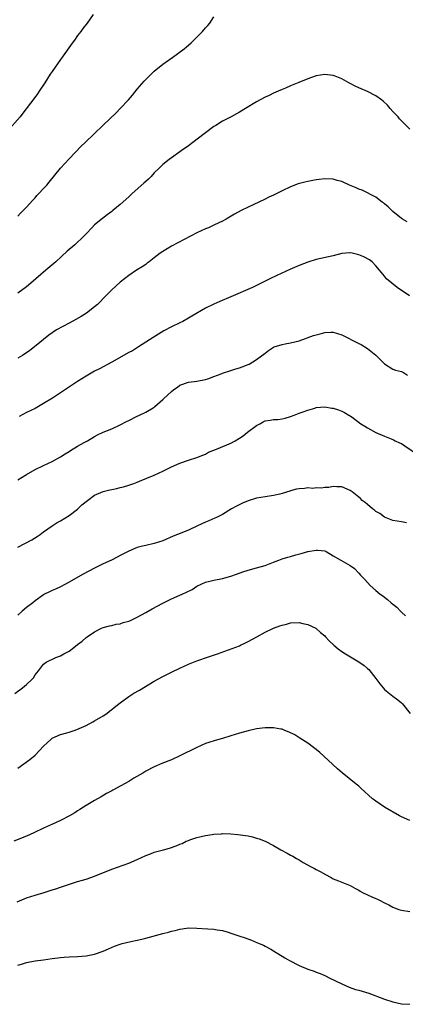
# Model space of a CAD drawing. Units: inches. Extents: x 2568000 to 2571000, y 1551000 to 1554000.
# Drawn here: x 2569965 to 2570056, y 1552865 to 1553096 of the extents above; entities that cross this region are included whole.
import ezdxf

# ---------------------------------------------------------------- set-up
doc = ezdxf.new("R2010")
doc.units = ezdxf.units.IN
doc.header["$MEASUREMENT"] = 0
doc.layers.add('LD25681551_10ft', color=62, linetype='Continuous')

msp = doc.modelspace()

# ---------------------------------------------------------------- linework, layer by layer
at = {"layer": 'LD25681551_10ft'}
for points, elevation in [([(2569982.64, 1553097), (2569981.24, 1553095), (2569980.25, 1553093.75), (2569979.72, 1553093), (2569979, 1553092.06), (2569978.28, 1553091), (2569977.73, 1553090.27), (2569975.23, 1553086.77), (2569975, 1553086.47), (2569973, 1553083.63), (2569972.57, 1553083), (2569971.27, 1553081), (2569970, 1553079), (2569969.6, 1553078.4), (2569968.76, 1553077.24), (2569966.15, 1553073.85), (2569965.52, 1553073), (2569962.44, 1553069.56)], 7700), ([(2569965, 1553049.72), (2569965.6, 1553050.4), (2569966.23, 1553051), (2569967, 1553051.79), (2569968.51, 1553053.49), (2569969, 1553053.99), (2569969.46, 1553054.54), (2569969.93, 1553055), (2569971, 1553056.21), (2569971.75, 1553057), (2569972.3, 1553057.7), (2569975.01, 1553061), (2569977, 1553063.15), (2569979.87, 1553066.13), (2569980.74, 1553067), (2569985, 1553071.02), (2569988.02, 1553073.98), (2569989.02, 1553074.98), (2569990.92, 1553077), (2569991.88, 1553078.12), (2569993, 1553079.49), (2569994.64, 1553081.36), (2569995.62, 1553082.38), (2569997, 1553083.75), (2569999, 1553085.35), (2570001.33, 1553087), (2570003.99, 1553089), (2570004.55, 1553089.45), (2570005, 1553089.85), (2570005.63, 1553090.37), (2570006.28, 1553091), (2570008.28, 1553093), (2570009, 1553093.87), (2570009.56, 1553094.44), (2570010.03, 1553095), (2570011, 1553096.48)], 7710), ([(2570057, 1553070.11), (2570054.57, 1553072.57), (2570054.24, 1553073), (2570053, 1553074.27), (2570052.39, 1553075), (2570051.74, 1553075.74), (2570050.69, 1553076.69), (2570050.29, 1553077), (2570049, 1553077.94), (2570047, 1553078.94), (2570045.56, 1553079.56), (2570045, 1553079.84), (2570044.18, 1553080.18), (2570043, 1553080.84), (2570042.65, 1553081), (2570041, 1553081.92), (2570039.46, 1553082.54), (2570039, 1553082.71), (2570037, 1553082.95), (2570035, 1553082.61), (2570033, 1553081.92), (2570030.91, 1553081.1), (2570029, 1553080.32), (2570027.77, 1553079.77), (2570027, 1553079.45), (2570026.06, 1553079), (2570025, 1553078.53), (2570023.99, 1553078.01), (2570023, 1553077.59), (2570021, 1553076.56), (2570018.41, 1553075), (2570017, 1553074.07), (2570016.3, 1553073.7), (2570015.05, 1553073), (2570013, 1553072.01), (2570011.44, 1553071), (2570011, 1553070.74), (2570009, 1553069.27), (2570008.67, 1553069), (2570006.03, 1553067), (2570005, 1553066.2), (2570003.3, 1553065), (2570003, 1553064.77), (2570001, 1553063.4), (2570000.45, 1553063), (2569999, 1553061.86), (2569998.11, 1553061), (2569997, 1553059.86), (2569996.24, 1553059), (2569995.63, 1553058.37), (2569995, 1553057.81), (2569994.58, 1553057.42), (2569991.82, 1553055), (2569991, 1553054.22), (2569989, 1553052.44), (2569987.26, 1553051), (2569987, 1553050.8), (2569985.96, 1553050.04), (2569984.84, 1553049.16), (2569983, 1553047.63), (2569982.36, 1553047), (2569981, 1553045.58), (2569980.47, 1553045), (2569978.37, 1553043), (2569976.55, 1553041.45), (2569973.86, 1553039), (2569971.54, 1553037), (2569969.18, 1553035), (2569968.02, 1553033.98), (2569967, 1553033.11), (2569965, 1553031.62)], 7720), ([(2570056.34, 1553048.34), (2570055.23, 1553049), (2570055, 1553049.16), (2570053, 1553050.76), (2570052.75, 1553051), (2570051.91, 1553051.91), (2570051, 1553052.61), (2570050.8, 1553052.8), (2570050.5, 1553053), (2570049, 1553054.13), (2570045.78, 1553055.78), (2570045, 1553056.07), (2570044.37, 1553056.37), (2570042.8, 1553057), (2570041, 1553057.82), (2570039.91, 1553058.09), (2570039, 1553058.35), (2570037, 1553058.47), (2570035.68, 1553058.32), (2570035, 1553058.26), (2570033, 1553057.86), (2570032.31, 1553057.69), (2570030.75, 1553057.25), (2570029, 1553056.57), (2570027, 1553055.63), (2570025, 1553054.64), (2570023.87, 1553054.13), (2570023, 1553053.68), (2570021.56, 1553053), (2570019, 1553051.84), (2570017.41, 1553051), (2570015.81, 1553050.19), (2570013.83, 1553049), (2570013, 1553048.55), (2570012.17, 1553048.17), (2570011, 1553047.59), (2570009.73, 1553047), (2570009, 1553046.7), (2570007, 1553045.76), (2570001, 1553042.67), (2569999, 1553041.44), (2569998.36, 1553041), (2569997, 1553039.91), (2569995.81, 1553039), (2569995.36, 1553038.64), (2569995, 1553038.39), (2569994.19, 1553037.81), (2569992.86, 1553037), (2569991, 1553035.76), (2569989.97, 1553035), (2569989, 1553034.24), (2569987, 1553032.42), (2569985, 1553030.37), (2569984.34, 1553029.66), (2569983.64, 1553029), (2569983, 1553028.44), (2569981.06, 1553026.94), (2569979.83, 1553026.17), (2569978.57, 1553025.43), (2569977, 1553024.56), (2569974.08, 1553023), (2569972.21, 1553021.79), (2569968.88, 1553019), (2569967.8, 1553018.2), (2569967, 1553017.65), (2569966.63, 1553017.37), (2569966.07, 1553017), (2569965, 1553016.35)], 7730), ([(2570056.91, 1553031), (2570054.03, 1553033), (2570051.51, 1553035), (2570051.28, 1553035.28), (2570051, 1553035.65), (2570049.85, 1553037), (2570049, 1553038.07), (2570048.1, 1553039), (2570047.47, 1553039.47), (2570046.18, 1553040.18), (2570045, 1553040.65), (2570043.45, 1553041), (2570043, 1553041.09), (2570042.91, 1553041.09), (2570041, 1553040.94), (2570039, 1553040.43), (2570035, 1553039.51), (2570033, 1553038.89), (2570031, 1553038.14), (2570028.8, 1553037.2), (2570025.75, 1553035.75), (2570024.13, 1553035), (2570023.37, 1553034.63), (2570022.05, 1553033.95), (2570020.7, 1553033.3), (2570020.06, 1553033), (2570015, 1553030.76), (2570012.36, 1553029.64), (2570011, 1553029.05), (2570009, 1553028.13), (2570005.77, 1553026.23), (2570005, 1553025.75), (2570003.7, 1553025), (2570003, 1553024.64), (2570001, 1553023.7), (2569999.22, 1553022.78), (2569996.74, 1553021.26), (2569993.33, 1553019), (2569991.87, 1553018.13), (2569991, 1553017.67), (2569987, 1553015.4), (2569984.15, 1553013.85), (2569983, 1553013.29), (2569981, 1553012.15), (2569979, 1553010.93), (2569975, 1553008.25), (2569973.07, 1553007), (2569971, 1553005.71), (2569969, 1553004.6), (2569967, 1553003.6), (2569965.31, 1553002.69)], 7740), ([(2569965, 1552987.84), (2569967, 1552989.1), (2569969, 1552990.22), (2569971, 1552991.22), (2569973, 1552992.15), (2569975, 1552993.2), (2569976.07, 1552993.93), (2569977, 1552994.47), (2569977.31, 1552994.69), (2569979, 1552995.71), (2569980.56, 1552996.56), (2569981.33, 1552997), (2569983, 1552998), (2569983.65, 1552998.35), (2569985, 1552999), (2569987, 1552999.79), (2569989, 1553000.7), (2569990.49, 1553001.51), (2569991, 1553001.77), (2569993, 1553002.76), (2569993.56, 1553003), (2569995, 1553003.69), (2569996.75, 1553004.75), (2569997, 1553004.89), (2569997.15, 1553005), (2569999, 1553006.66), (2569999.19, 1553006.81), (2570001, 1553008.58), (2570001.58, 1553009), (2570002.43, 1553009.57), (2570003, 1553010.02), (2570005, 1553010.71), (2570007, 1553011), (2570009, 1553011.37), (2570009.53, 1553011.53), (2570011, 1553012.05), (2570012.7, 1553012.7), (2570013, 1553012.83), (2570015, 1553013.52), (2570016.12, 1553013.88), (2570017, 1553014.12), (2570017.66, 1553014.34), (2570019, 1553014.88), (2570019.24, 1553015), (2570021, 1553016.06), (2570023, 1553017.59), (2570023.82, 1553018.18), (2570025, 1553018.95), (2570025.12, 1553019), (2570027, 1553019.62), (2570027.72, 1553019.72), (2570029, 1553019.96), (2570031, 1553020.48), (2570032.46, 1553021), (2570032.85, 1553021.15), (2570034.33, 1553021.67), (2570035, 1553021.88), (2570035.92, 1553022.08), (2570037, 1553022.37), (2570038.46, 1553022.46), (2570039, 1553022.47), (2570041, 1553021.89), (2570045, 1553019.81), (2570045.55, 1553019.55), (2570047, 1553018.68), (2570049, 1553017.12), (2570051.02, 1553015.02), (2570053, 1553013.81), (2570053.6, 1553013.6), (2570055, 1553013.22), (2570055.46, 1553013), (2570056.41, 1553012.41)], 7750), ([(2569965, 1552972), (2569968.24, 1552973.76), (2569969.49, 1552974.51), (2569970.18, 1552975), (2569971, 1552975.61), (2569972.99, 1552977.01), (2569974.22, 1552977.78), (2569975, 1552978.22), (2569977, 1552979.43), (2569979, 1552980.97), (2569980.03, 1552981.97), (2569981.31, 1552983), (2569983, 1552984.19), (2569985, 1552985.07), (2569986.55, 1552985.45), (2569987, 1552985.59), (2569988.2, 1552985.8), (2569989, 1552986.03), (2569989.78, 1552986.22), (2569991, 1552986.59), (2569992.18, 1552987), (2569993, 1552987.31), (2569993.51, 1552987.51), (2569996.93, 1552988.93), (2569999, 1552989.88), (2570001, 1552990.85), (2570003, 1552991.75), (2570005, 1552992.43), (2570007, 1552993.05), (2570008.36, 1552993.64), (2570009, 1552993.86), (2570009.71, 1552994.29), (2570011, 1552994.76), (2570011.16, 1552994.84), (2570011.57, 1552995), (2570014.05, 1552996.05), (2570015, 1552996.44), (2570016.01, 1552997), (2570017, 1552997.6), (2570017.83, 1552998.17), (2570018.87, 1552999), (2570021, 1553000.57), (2570021.73, 1553001), (2570022.56, 1553001.44), (2570023, 1553001.64), (2570024.19, 1553001.81), (2570025, 1553002.02), (2570026, 1553002), (2570027, 1553002.17), (2570027.72, 1553002.28), (2570029, 1553002.66), (2570029.84, 1553003), (2570031, 1553003.45), (2570031.68, 1553003.68), (2570033, 1553004.19), (2570034.66, 1553004.66), (2570035, 1553004.78), (2570037, 1553004.94), (2570038.67, 1553004.67), (2570039, 1553004.62), (2570040.23, 1553004.23), (2570041, 1553003.93), (2570041.65, 1553003.65), (2570042.67, 1553003), (2570043, 1553002.82), (2570043.72, 1553002.28), (2570045.5, 1553001), (2570046.41, 1553000.41), (2570047, 1553000), (2570049, 1552998.93), (2570051, 1552998.07), (2570052.59, 1552997.41), (2570053.18, 1552997.18), (2570053.52, 1552997), (2570054.54, 1552996.54), (2570055, 1552996.33), (2570055.83, 1552995.83), (2570059, 1552993.59)], 7760), ([(2570056.23, 1552977.77), (2570055, 1552978), (2570053, 1552978.31), (2570051, 1552979.08), (2570049.9, 1552979.9), (2570049, 1552980.38), (2570048.68, 1552980.68), (2570048.24, 1552981), (2570047, 1552982.03), (2570046.49, 1552982.49), (2570045.78, 1552983), (2570045.41, 1552983.41), (2570045, 1552983.79), (2570043.43, 1552985), (2570043, 1552985.35), (2570041, 1552986.18), (2570039.81, 1552986.19), (2570039, 1552986.23), (2570037.97, 1552986.03), (2570037, 1552986.01), (2570036.14, 1552985.86), (2570035, 1552985.95), (2570034.18, 1552985.82), (2570033, 1552985.93), (2570032.22, 1552985.78), (2570031, 1552985.71), (2570030.4, 1552985.6), (2570029, 1552985.23), (2570028.8, 1552985.2), (2570027, 1552984.6), (2570026.47, 1552984.47), (2570025, 1552984.14), (2570023, 1552983.86), (2570021, 1552983.5), (2570019, 1552982.92), (2570017.67, 1552982.33), (2570016.33, 1552981.67), (2570015.12, 1552981), (2570013, 1552979.73), (2570011.56, 1552979), (2570011.19, 1552978.81), (2570009.79, 1552978.21), (2570009, 1552977.9), (2570007.13, 1552977), (2570005, 1552976.04), (2570002.43, 1552975), (2570001.39, 1552974.61), (2569999, 1552973.54), (2569997, 1552972.88), (2569995, 1552972.45), (2569994.23, 1552972.23), (2569993, 1552971.94), (2569991, 1552971.12), (2569989, 1552970.08), (2569988.31, 1552969.69), (2569986.96, 1552969), (2569985, 1552968.09), (2569983, 1552967.1), (2569980.29, 1552965.72), (2569979.07, 1552965), (2569977, 1552963.82), (2569975, 1552962.73), (2569973.8, 1552962.2), (2569973, 1552961.88), (2569972.42, 1552961.58), (2569971.23, 1552961), (2569971, 1552960.87), (2569969, 1552959.41), (2569968.47, 1552959), (2569967, 1552957.85), (2569965.98, 1552957), (2569965, 1552956.08)], 7770), ([(2569964.29, 1552937.71), (2569966.07, 1552939), (2569967, 1552939.79), (2569968.29, 1552941), (2569968.61, 1552941.39), (2569969, 1552942.03), (2569969.44, 1552942.56), (2569969.84, 1552943), (2569971, 1552944.56), (2569971.64, 1552945), (2569973.89, 1552946.11), (2569975, 1552946.53), (2569975.78, 1552947), (2569977, 1552947.65), (2569978.91, 1552949.09), (2569979, 1552949.19), (2569980.06, 1552949.94), (2569981, 1552950.85), (2569981.22, 1552951), (2569983, 1552952.14), (2569984.61, 1552953), (2569985, 1552953.16), (2569986.45, 1552953.55), (2569987, 1552953.66), (2569988.07, 1552953.93), (2569989, 1552954.06), (2569989.69, 1552954.31), (2569991, 1552954.66), (2569991.23, 1552954.77), (2569993, 1552955.56), (2569995, 1552956.69), (2569996.46, 1552957.54), (2569999, 1552958.87), (2570001, 1552959.87), (2570003, 1552960.75), (2570003.53, 1552961), (2570004.56, 1552961.44), (2570005.88, 1552962.12), (2570007, 1552962.86), (2570009, 1552963.82), (2570010.05, 1552964.05), (2570011, 1552964.29), (2570013, 1552964.64), (2570015, 1552965.19), (2570016.33, 1552965.67), (2570017.78, 1552966.22), (2570019, 1552966.62), (2570021, 1552967.14), (2570023, 1552967.72), (2570024.2, 1552968.2), (2570025, 1552968.5), (2570026.26, 1552969), (2570027, 1552969.28), (2570028.34, 1552969.66), (2570029, 1552969.87), (2570030.19, 1552970.19), (2570031.5, 1552970.5), (2570033, 1552970.97), (2570035, 1552971.34), (2570035.33, 1552971.33), (2570037, 1552971.14), (2570037.3, 1552971), (2570039, 1552970.01), (2570040.81, 1552969), (2570043, 1552967.71), (2570044, 1552967), (2570045, 1552965.92), (2570045.42, 1552965.42), (2570045.85, 1552965), (2570046.41, 1552964.41), (2570047.68, 1552963), (2570049, 1552961.88), (2570050, 1552961), (2570050.61, 1552960.61), (2570051, 1552960.29), (2570051.77, 1552959.77), (2570052.62, 1552959), (2570053, 1552958.67), (2570053.95, 1552957.95), (2570054.77, 1552957), (2570054.9, 1552956.9), (2570055, 1552956.77), (2570055.95, 1552955.95)], 7780), ([(2569965, 1552920.16), (2569967.81, 1552922.19), (2569969, 1552923.2), (2569971, 1552925.3), (2569971.89, 1552926.11), (2569972.77, 1552927), (2569973, 1552927.17), (2569975, 1552928.03), (2569976.46, 1552928.46), (2569977, 1552928.59), (2569978.17, 1552929), (2569978.8, 1552929.2), (2569981, 1552930.21), (2569982.55, 1552931), (2569983, 1552931.25), (2569985, 1552932.44), (2569985.83, 1552933), (2569986.47, 1552933.53), (2569987, 1552933.92), (2569987.58, 1552934.42), (2569989, 1552935.53), (2569991, 1552936.99), (2569992.21, 1552937.79), (2569993.5, 1552938.5), (2569997, 1552940.61), (2569999, 1552941.7), (2570001.22, 1552942.78), (2570003, 1552943.63), (2570005, 1552944.53), (2570007, 1552945.34), (2570009.7, 1552946.3), (2570011.81, 1552947), (2570017, 1552948.9), (2570017.25, 1552949), (2570018.42, 1552949.58), (2570019, 1552949.85), (2570021.1, 1552951), (2570023, 1552952.09), (2570025, 1552953.03), (2570026.47, 1552953.53), (2570027, 1552953.75), (2570028.03, 1552953.97), (2570029, 1552954.24), (2570031, 1552954.32), (2570031.85, 1552954.15), (2570033, 1552953.88), (2570034.91, 1552953), (2570035, 1552952.95), (2570036, 1552952), (2570037, 1552951.19), (2570037.2, 1552951), (2570038.05, 1552950.05), (2570039.12, 1552949), (2570040.18, 1552948.18), (2570041, 1552947.55), (2570041.84, 1552947), (2570045, 1552945.14), (2570046.26, 1552944.26), (2570047, 1552943.59), (2570047.32, 1552943.32), (2570049, 1552941.18), (2570049.94, 1552939.94), (2570050.68, 1552939), (2570051, 1552938.64), (2570053, 1552937.03), (2570054.19, 1552936.19), (2570055, 1552935.49), (2570055.25, 1552935.25), (2570057.09, 1552933)], 7790), ([(2570057, 1552907.9), (2570055, 1552908.77), (2570054.56, 1552909), (2570051.05, 1552911.05), (2570049, 1552912.42), (2570048.67, 1552912.67), (2570048.25, 1552913), (2570045.5, 1552915.5), (2570045, 1552915.92), (2570044.39, 1552916.39), (2570041.07, 1552919.07), (2570039.98, 1552919.98), (2570038.93, 1552921), (2570036.76, 1552923), (2570035.82, 1552923.82), (2570035, 1552924.51), (2570034.37, 1552925), (2570033, 1552926), (2570031.19, 1552927.19), (2570029.96, 1552927.96), (2570028.63, 1552928.63), (2570027.66, 1552929), (2570027, 1552929.28), (2570026.69, 1552929.31), (2570025, 1552929.63), (2570024.41, 1552929.59), (2570023, 1552929.6), (2570021, 1552929.39), (2570020.67, 1552929.33), (2570019, 1552928.96), (2570017, 1552928.37), (2570015, 1552927.74), (2570013, 1552927.15), (2570011.32, 1552926.68), (2570009.8, 1552926.2), (2570009, 1552925.92), (2570007, 1552925.04), (2570003, 1552923.07), (2570001, 1552922.14), (2569998.77, 1552921.23), (2569997, 1552920.48), (2569995, 1552919.44), (2569994.29, 1552919), (2569992.21, 1552917.79), (2569991, 1552917.05), (2569987.23, 1552915), (2569987, 1552914.86), (2569985.8, 1552914.2), (2569984.56, 1552913.44), (2569983, 1552912.61), (2569981, 1552911.39), (2569980.41, 1552911), (2569979.55, 1552910.45), (2569979, 1552910.14), (2569978.31, 1552909.69), (2569977.11, 1552909), (2569975, 1552907.91), (2569973.11, 1552907), (2569971, 1552906.06), (2569968.75, 1552905), (2569967, 1552904.2), (2569964.01, 1552903)], 7800), ([(2569964.83, 1552888.83), (2569966.48, 1552889.52), (2569967, 1552889.72), (2569969, 1552890.36), (2569971.15, 1552891), (2569973, 1552891.58), (2569973.88, 1552891.88), (2569975, 1552892.22), (2569976.86, 1552892.86), (2569979, 1552893.56), (2569980.13, 1552893.87), (2569981, 1552894.14), (2569983, 1552894.81), (2569987, 1552896.44), (2569991, 1552897.89), (2569993, 1552898.76), (2569995, 1552899.7), (2569996.08, 1552900.08), (2569997, 1552900.45), (2569999.12, 1552901), (2570000.59, 1552901.41), (2570002.1, 1552901.9), (2570003, 1552902.33), (2570003.51, 1552902.49), (2570004.49, 1552903), (2570005, 1552903.22), (2570005.35, 1552903.35), (2570007, 1552903.88), (2570009, 1552904.36), (2570010.59, 1552904.59), (2570011, 1552904.66), (2570012.77, 1552904.77), (2570013, 1552904.8), (2570015, 1552904.76), (2570016.63, 1552904.63), (2570018.39, 1552904.39), (2570019, 1552904.25), (2570020.05, 1552904.06), (2570021, 1552903.76), (2570021.6, 1552903.6), (2570023, 1552903.04), (2570025, 1552902), (2570026.72, 1552901), (2570028.22, 1552900.22), (2570029, 1552899.77), (2570029.52, 1552899.52), (2570030.34, 1552899), (2570031, 1552898.63), (2570031.95, 1552898.05), (2570033.8, 1552897), (2570034.62, 1552896.62), (2570035, 1552896.39), (2570035.93, 1552895.93), (2570037.18, 1552895.18), (2570038.51, 1552894.51), (2570039, 1552894.23), (2570040.25, 1552893.75), (2570043, 1552892.63), (2570044.03, 1552892.03), (2570045, 1552891.5), (2570045.3, 1552891.3), (2570045.87, 1552891), (2570047, 1552890.45), (2570048.03, 1552889.97), (2570049, 1552889.54), (2570049.39, 1552889.39), (2570050.15, 1552889), (2570050.72, 1552888.72), (2570051, 1552888.56), (2570052.05, 1552888.06), (2570053, 1552887.54), (2570053.38, 1552887.38), (2570054.42, 1552887), (2570055, 1552886.81), (2570057, 1552886.56)], 7810), ([(2569965, 1552873.97), (2569965.81, 1552874.19), (2569967, 1552874.56), (2569969, 1552874.93), (2569971, 1552875.18), (2569973, 1552875.49), (2569975, 1552875.76), (2569975.81, 1552875.81), (2569977, 1552875.91), (2569979, 1552876), (2569981, 1552876.13), (2569983, 1552876.49), (2569985, 1552877.21), (2569986.23, 1552877.77), (2569987.64, 1552878.36), (2569989, 1552878.87), (2569989.47, 1552879), (2569991.49, 1552879.49), (2569993, 1552879.8), (2569994.07, 1552880.07), (2569995, 1552880.26), (2569999, 1552881.36), (2570000.33, 1552881.67), (2570001, 1552881.88), (2570001.93, 1552882.07), (2570003, 1552882.41), (2570003.53, 1552882.47), (2570005, 1552882.69), (2570007, 1552882.62), (2570009.57, 1552882.43), (2570011, 1552882.36), (2570011.78, 1552882.22), (2570013, 1552882.06), (2570014.35, 1552881.65), (2570015, 1552881.47), (2570016.83, 1552880.83), (2570018.32, 1552880.32), (2570019.8, 1552879.8), (2570021.2, 1552879.2), (2570021.63, 1552879), (2570022.6, 1552878.6), (2570023, 1552878.4), (2570024.34, 1552877.66), (2570025, 1552877.32), (2570027.65, 1552875.65), (2570028.74, 1552875), (2570031, 1552873.86), (2570033, 1552872.99), (2570034.49, 1552872.49), (2570035, 1552872.29), (2570035.96, 1552871.96), (2570037, 1552871.52), (2570037.36, 1552871.36), (2570038.02, 1552871), (2570041, 1552869.52), (2570042.76, 1552868.76), (2570044.25, 1552868.25), (2570045, 1552868.05), (2570047.33, 1552867.33), (2570051, 1552865.98), (2570053, 1552865.32), (2570055, 1552864.88), (2570057, 1552864.75)], 7820)]:
    msp.add_lwpolyline(points, dxfattribs=dict(at, elevation=elevation))

doc.saveas('drawing.dxf')
